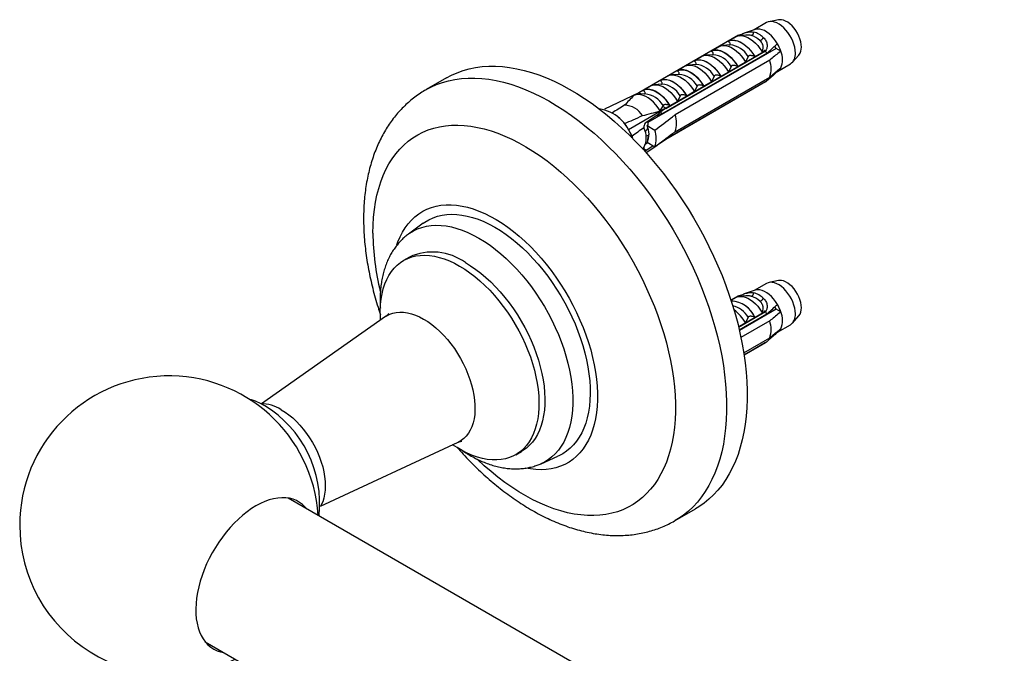
# Model space of a CAD drawing. Units: millimetres. Extents: x 80 to 1634, y 102 to 2296.
# Drawn here: x 915 to 1034, y 981 to 1057 of the extents above; entities that cross this region are included whole.
import ezdxf

# ---------------------------------------------------------------- set-up
doc = ezdxf.new("R2010")
doc.units = ezdxf.units.MM
doc.header["$LTSCALE"] = 8

msp = doc.modelspace()

# ---------------------------------------------------------------- linework, layer by layer
at = {"color": 7, "linetype": 'Continuous', "lineweight": 25}
for p, q in [((1006.379, 1057.231), (1005.241, 1056.999)), ((1003.562, 1056.068), (1002.237, 1055.621)), ((1004.943, 1056.887), (1003.47, 1056.037)), ((1001.567, 1055.385), (989.546, 1048.446)), ((1000.306, 1054.643), (1001.318, 1055.227)), ((1000.329, 1054.63), (1000.306, 1054.643)), ((1001.567, 1055.385), (1001.686, 1055.317)), ((1002.454, 1055.378), (1001.709, 1055.319)), ((1006.108, 1053.778), (990.631, 1044.844)), ((1004.829, 1053.502), (992.808, 1046.562)), ((992.808, 1046.549), (1004.829, 1053.488)), ((998.256, 1053.46), (999.175, 1053.99)), ((998.279, 1053.446), (998.256, 1053.46)), ((1000.546, 1054.205), (999.658, 1054.135)), ((1004.702, 1053.575), (1004.829, 1053.502)), ((1004.829, 1053.502), (1004.829, 1053.488)), ((1006.108, 1053.778), (1005.941, 1054.068)), ((1006.655, 1053.463), (1006.108, 1053.778)), ((992.324, 1045.898), (1004.981, 1053.205)), ((1005.319, 1052.356), (993.935, 1045.784)), ((996.205, 1052.276), (997.124, 1052.806)), ((996.228, 1052.263), (996.205, 1052.276)), ((998.495, 1053.021), (997.607, 1052.951)), ((1002.73, 1052.803), (1002.413, 1052.121)), ((1003.447, 1052.242), (1003.433, 1052.311)), ((1003.544, 1052.774), (1003.521, 1052.787)), ((1004.556, 1053.358), (1003.544, 1052.774)), ((1003.915, 1052.539), (1003.894, 1052.606)), ((1008.064, 1052.11), (1008.834, 1052.979)), ((994.154, 1051.092), (995.074, 1051.623)), ((994.177, 1051.079), (994.154, 1051.092)), ((996.445, 1051.838), (995.557, 1051.767)), ((1000.679, 1051.619), (1000.362, 1050.937)), ((1001.493, 1051.59), (1001.471, 1051.604)), ((1002.413, 1052.121), (1001.493, 1051.59)), ((1002.033, 1051.426), (1002.019, 1051.495)), ((1002.508, 1051.7), (1002.488, 1051.765)), ((1006.25, 1051.002), (1006.191, 1051.036)), ((1006.262, 1051.009), (1007.818, 1051.907)), ((966.403, 1050.24), (963.928, 1048.812)), ((992.104, 1049.908), (993.023, 1050.439)), ((992.127, 1049.895), (992.104, 1049.908)), ((1004.981, 1049.857), (992.463, 1042.63)), ((994.394, 1050.654), (993.506, 1050.583)), ((993.935, 1043.743), (1005.319, 1050.315)), ((998.629, 1050.435), (998.311, 1049.753)), ((999.204, 1049.793), (999.191, 1049.862)), ((999.443, 1050.407), (999.42, 1050.42)), ((1000.362, 1050.937), (999.443, 1050.407)), ((999.68, 1050.067), (999.659, 1050.132)), ((1000.618, 1050.609), (1000.605, 1050.678)), ((1001.094, 1050.884), (1001.074, 1050.949)), ((990.053, 1048.724), (990.972, 1049.255)), ((990.076, 1048.711), (990.053, 1048.724)), ((992.344, 1049.47), (991.456, 1049.4)), ((1004.829, 1049.749), (992.808, 1042.81)), ((1004.829, 1049.735), (992.808, 1042.796)), ((996.578, 1049.252), (996.261, 1048.57)), ((997.392, 1049.223), (997.369, 1049.236)), ((998.311, 1049.753), (997.392, 1049.223)), ((997.79, 1048.976), (997.777, 1049.045)), ((998.266, 1049.251), (998.245, 1049.316)), ((1004.829, 1049.749), (1004.829, 1049.735)), ((989.546, 1048.446), (985.417, 1046.445)), ((990.293, 1048.286), (989.405, 1048.216)), ((989.879, 1048.253), (989.546, 1048.446)), ((994.527, 1048.068), (994.21, 1047.386)), ((995.342, 1048.039), (995.319, 1048.052)), ((996.261, 1048.57), (995.342, 1048.039)), ((995.437, 1047.618), (995.417, 1047.683)), ((996.376, 1048.16), (996.362, 1048.229)), ((996.851, 1048.434), (996.831, 1048.5)), ((992.808, 1046.562), (988.312, 1043.967)), ((992.132, 1046.249), (992.435, 1046.778)), ((992.477, 1046.884), (992.435, 1046.778)), ((992.808, 1046.562), (992.435, 1046.778)), ((992.808, 1046.549), (992.808, 1046.562)), ((993.291, 1046.855), (993.268, 1046.868)), ((994.21, 1047.386), (993.291, 1046.855)), ((993.547, 1046.527), (993.534, 1046.596)), ((994.023, 1046.802), (994.003, 1046.867)), ((994.961, 1047.344), (994.948, 1047.413)), ((987.462, 1045.134), (986.979, 1045.562)), ((991.726, 1045.674), (990.437, 1044.864)), ((991.195, 1045.169), (991.15, 1045.312)), ((992.198, 1046.134), (991.726, 1045.674)), ((992.133, 1045.711), (992.112, 1045.818)), ((992.609, 1045.985), (992.588, 1046.05)), ((990.166, 1044.368), (990.166, 1044.222)), ((990.627, 1044.509), (990.557, 1044.469)), ((990.557, 1044.469), (991.485, 1043.933)), ((990.631, 1044.844), (990.627, 1044.509)), ((990.719, 1044.894), (990.693, 1045.025)), ((988.834, 1042.911), (988.743, 1043.199)), ((990.628, 1042.56), (990.631, 1042.802)), ((990.631, 1042.802), (990.769, 1043.384)), ((992.808, 1042.796), (991.574, 1041.959)), ((992.808, 1042.796), (992.808, 1042.81)), ((990.166, 1041.819), (990.166, 1041.673)), ((990.623, 1042.389), (990.37, 1042.243)), ((990.62, 1042.391), (990.372, 1042.248)), ((990.437, 1041.517), (991.25, 1042.027)), ((991.48, 1041.894), (990.447, 1041.194)), ((991.485, 1041.891), (990.557, 1042.427)), ((963.593, 1032.705), (961.797, 1031.392)), ((961.914, 1028.62), (961.207, 1028.212)), ((1004.943, 1025.45), (1003.47, 1024.6)), ((1006.379, 1025.794), (1005.241, 1025.562)), ((1001.567, 1023.948), (1000.656, 1023.423)), ((1000.66, 1023.411), (1001.318, 1023.791)), ((1001.567, 1023.948), (1001.686, 1023.88)), ((1002.454, 1023.941), (1001.709, 1023.882)), ((1003.562, 1024.631), (1002.237, 1024.184)), ((1006.108, 1022.342), (1005.941, 1022.632)), ((959.033, 1021.442), (944.084, 1010.947)), ((1004.829, 1022.065), (1001.575, 1020.187)), ((1001.578, 1020.175), (1004.829, 1022.051)), ((1001.656, 1019.848), (1004.981, 1021.768)), ((1006.108, 1022.342), (1001.671, 1019.78)), ((1002.73, 1021.366), (1002.413, 1020.684)), ((1003.544, 1021.337), (1003.521, 1021.351)), ((1004.556, 1021.921), (1003.544, 1021.337)), ((1004.702, 1022.139), (1004.829, 1022.065)), ((1004.829, 1022.065), (1004.829, 1022.051)), ((1006.655, 1022.026), (1006.108, 1022.342)), ((1008.064, 1020.673), (1008.834, 1021.543)), ((1002.413, 1020.684), (1001.572, 1020.199)), ((1005.319, 1020.919), (1001.86, 1018.922)), ((1002.508, 1020.263), (1002.488, 1020.328)), ((1003.447, 1020.805), (1003.433, 1020.874)), ((1003.915, 1021.102), (1003.894, 1021.169)), ((1006.262, 1019.572), (1007.818, 1020.47)), ((1002.033, 1019.989), (1002.019, 1020.058)), ((1006.25, 1019.565), (1006.191, 1019.599)), ((1002.199, 1017.077), (1005.319, 1018.878)), ((1004.981, 1018.42), (1002.236, 1016.835)), ((1004.829, 1018.312), (1002.239, 1016.817)), ((1004.829, 1018.298), (1002.241, 1016.804)), ((1004.829, 1018.312), (1004.829, 1018.298)), ((951.212, 998.6), (967.776, 1006.297)), ((974.726, 1004.794), (975.433, 1005.202)), ((977.775, 1003.715), (979.81, 1004.614)), ((1490.683, 685.88), (947.302, 999.567)), ((993.925, 996.849), (996.4, 998.277)), ((937.303, 982.246), (1480.684, 668.559))]:
    msp.add_line(p, q, dxfattribs=at)
at = {"color": 8, "linetype": 'Continuous', "lineweight": 25}
msp.add_line((990.437, 1041.517), (990.166, 1041.673), dxfattribs=at)
at = {"color": 7, "linetype": 'Continuous', "lineweight": 25, "flags": 128}
for points in [[(1008.413, 1053.224), (1008.393, 1053.562), (1008.334, 1053.916), (1008.237, 1054.28), (1008.104, 1054.646), (1007.938, 1055.007), (1007.741, 1055.356), (1007.517, 1055.687), (1007.271, 1055.993), (1007.008, 1056.267), (1006.733, 1056.505), (1006.451, 1056.702), (1006.168, 1056.855), (1005.888, 1056.959), (1005.619, 1057.013), (1005.364, 1057.017), (1005.129, 1056.97), (1004.943, 1056.887)], [(1009.138, 1053.948), (1009.118, 1054.264), (1009.059, 1054.595), (1008.963, 1054.935), (1008.83, 1055.275), (1008.666, 1055.609), (1008.472, 1055.928), (1008.254, 1056.226), (1008.016, 1056.496), (1007.763, 1056.732), (1007.502, 1056.928), (1007.238, 1057.08), (1006.976, 1057.186), (1006.724, 1057.242), (1006.486, 1057.247), (1006.379, 1057.231)], [(1006.25, 1054.35), (1006.031, 1054.691), (1005.789, 1055.008), (1005.527, 1055.296), (1005.252, 1055.547), (1004.968, 1055.758), (1004.681, 1055.923), (1004.397, 1056.041), (1004.121, 1056.108), (1003.86, 1056.122), (1003.617, 1056.085), (1003.562, 1056.068)], [(1000.306, 1054.643), (1000.554, 1054.746), (1000.829, 1054.791), (1001.126, 1054.775), (1001.439, 1054.7), (1001.762, 1054.567), (1002.088, 1054.378), (1002.411, 1054.138), (1002.725, 1053.852), (1003.022, 1053.524), (1003.297, 1053.163), (1003.544, 1052.774)], [(1000.329, 1054.63), (1000.574, 1054.729), (1000.845, 1054.77), (1001.138, 1054.753), (1001.447, 1054.678), (1001.765, 1054.547), (1002.086, 1054.361), (1002.404, 1054.126), (1002.712, 1053.845), (1003.005, 1053.523), (1003.276, 1053.169), (1003.521, 1052.787)], [(1001.301, 1055.213), (1001.542, 1055.294), (1001.806, 1055.323), (1002.089, 1055.298), (1002.386, 1055.221), (1002.691, 1055.093), (1002.998, 1054.915), (1003.303, 1054.692), (1003.599, 1054.427), (1003.882, 1054.125), (1004.147, 1053.791), (1004.388, 1053.431)], [(998.256, 1053.46), (998.503, 1053.563), (998.778, 1053.607), (999.075, 1053.591), (999.388, 1053.516), (999.711, 1053.383), (1000.038, 1053.194), (1000.361, 1052.955), (1000.674, 1052.668), (1000.971, 1052.341), (1001.246, 1051.979), (1001.493, 1051.59)], [(998.279, 1053.446), (998.523, 1053.545), (998.795, 1053.586), (999.088, 1053.569), (999.396, 1053.494), (999.714, 1053.363), (1000.035, 1053.177), (1000.353, 1052.942), (1000.661, 1052.661), (1000.954, 1052.34), (1001.226, 1051.985), (1001.471, 1051.604)], [(999.175, 1053.99), (999.422, 1054.093), (999.697, 1054.137), (999.994, 1054.122), (1000.308, 1054.047), (1000.631, 1053.913), (1000.957, 1053.725), (1001.28, 1053.485), (1001.593, 1053.199), (1001.89, 1052.871), (1002.165, 1052.51), (1002.413, 1052.121)], [(996.205, 1052.276), (996.452, 1052.379), (996.727, 1052.423), (997.024, 1052.407), (997.338, 1052.332), (997.661, 1052.199), (997.987, 1052.011), (998.31, 1051.771), (998.623, 1051.484), (998.921, 1051.157), (999.196, 1050.795), (999.443, 1050.407)], [(996.228, 1052.263), (996.473, 1052.361), (996.744, 1052.403), (997.037, 1052.386), (997.345, 1052.311), (997.663, 1052.179), (997.984, 1051.994), (998.302, 1051.758), (998.611, 1051.477), (998.904, 1051.156), (999.175, 1050.801), (999.42, 1050.42)], [(997.124, 1052.806), (997.372, 1052.909), (997.647, 1052.954), (997.944, 1052.938), (998.257, 1052.863), (998.58, 1052.73), (998.906, 1052.541), (999.229, 1052.301), (999.543, 1052.015), (999.84, 1051.687), (1000.115, 1051.326), (1000.362, 1050.937)], [(1004.998, 1053.137), (1004.991, 1053.157), (1004.976, 1053.201)], [(966.403, 1050.24), (966.981, 1050.549), (967.668, 1050.857), (968.381, 1051.115), (969.119, 1051.322), (969.88, 1051.478), (970.662, 1051.584), (971.465, 1051.638), (972.286, 1051.64), (973.124, 1051.592), (973.978, 1051.492), (974.846, 1051.34), (975.726, 1051.138), (976.617, 1050.886), (977.517, 1050.583), (978.424, 1050.231), (979.336, 1049.831), (980.253, 1049.382), (981.172, 1048.886), (982.091, 1048.344), (983.008, 1047.757), (983.923, 1047.125), (984.833, 1046.451), (985.737, 1045.735), (986.632, 1044.979), (987.518, 1044.184), (988.392, 1043.351), (989.253, 1042.482), (990.099, 1041.58), (990.929, 1040.645), (991.742, 1039.679), (992.534, 1038.684), (993.306, 1037.662), (994.055, 1036.615), (994.781, 1035.544), (995.482, 1034.453), (996.156, 1033.342), (996.802, 1032.214), (997.42, 1031.072), (998.007, 1029.916), (998.563, 1028.75), (999.087, 1027.575), (999.578, 1026.395), (1000.035, 1025.21), (1000.456, 1024.023), (1000.842, 1022.837), (1001.192, 1021.654), (1001.504, 1020.475), (1001.779, 1019.304), (1002.015, 1018.142), (1002.213, 1016.991), (1002.371, 1015.854), (1002.49, 1014.733), (1002.57, 1013.63), (1002.61, 1012.546), (1002.61, 1011.485), (1002.57, 1010.447), (1002.49, 1009.436), (1002.371, 1008.452), (1002.213, 1007.498), (1002.015, 1006.576), (1001.779, 1005.686), (1001.504, 1004.832), (1001.192, 1004.014), (1000.842, 1003.234), (1000.456, 1002.494), (1000.035, 1001.794), (999.578, 1001.136), (999.087, 1000.522), (998.563, 999.953), (998.007, 999.429), (997.42, 998.952), (996.802, 998.522), (996.4, 998.277)], [(994.154, 1051.092), (994.402, 1051.195), (994.677, 1051.239), (994.974, 1051.223), (995.287, 1051.148), (995.61, 1051.015), (995.936, 1050.827), (996.26, 1050.587), (996.573, 1050.3), (996.87, 1049.973), (997.145, 1049.611), (997.392, 1049.223)], [(994.177, 1051.079), (994.422, 1051.177), (994.694, 1051.219), (994.986, 1051.202), (995.295, 1051.127), (995.613, 1050.995), (995.934, 1050.81), (996.252, 1050.574), (996.56, 1050.293), (996.853, 1049.972), (997.125, 1049.617), (997.369, 1049.236)], [(995.074, 1051.623), (995.321, 1051.726), (995.596, 1051.77), (995.893, 1051.754), (996.206, 1051.679), (996.529, 1051.546), (996.856, 1051.357), (997.179, 1051.118), (997.492, 1050.831), (997.789, 1050.504), (998.064, 1050.142), (998.311, 1049.753)], [(992.104, 1049.908), (992.351, 1050.011), (992.626, 1050.055), (992.923, 1050.04), (993.236, 1049.965), (993.56, 1049.831), (993.886, 1049.643), (994.209, 1049.403), (994.522, 1049.117), (994.819, 1048.789), (995.094, 1048.428), (995.342, 1048.039)], [(992.127, 1049.895), (992.371, 1049.994), (992.643, 1050.035), (992.936, 1050.018), (993.244, 1049.943), (993.562, 1049.811), (993.883, 1049.626), (994.201, 1049.39), (994.51, 1049.109), (994.802, 1048.788), (995.074, 1048.434), (995.319, 1048.052)], [(993.023, 1050.439), (993.27, 1050.542), (993.545, 1050.586), (993.842, 1050.57), (994.156, 1050.495), (994.479, 1050.362), (994.805, 1050.174), (995.128, 1049.934), (995.441, 1049.647), (995.739, 1049.32), (996.014, 1048.958), (996.261, 1048.57)], [(990.053, 1048.724), (990.3, 1048.827), (990.575, 1048.872), (990.873, 1048.856), (991.186, 1048.781), (991.509, 1048.648), (991.835, 1048.459), (992.158, 1048.219), (992.472, 1047.933), (992.769, 1047.605), (993.044, 1047.244), (993.291, 1046.855)], [(990.076, 1048.711), (990.321, 1048.81), (990.592, 1048.851), (990.885, 1048.834), (991.194, 1048.759), (991.512, 1048.628), (991.833, 1048.442), (992.151, 1048.207), (992.459, 1047.926), (992.752, 1047.604), (993.023, 1047.25), (993.268, 1046.868)], [(990.972, 1049.255), (991.22, 1049.358), (991.495, 1049.402), (991.792, 1049.387), (992.105, 1049.311), (992.428, 1049.178), (992.754, 1048.99), (993.078, 1048.75), (993.391, 1048.463), (993.688, 1048.136), (993.963, 1047.774), (994.21, 1047.386)], [(992.132, 1046.249), (991.887, 1046.627), (991.616, 1046.978), (991.324, 1047.296), (991.017, 1047.575), (990.7, 1047.808), (990.381, 1047.993), (990.065, 1048.124), (989.758, 1048.2), (989.466, 1048.219), (989.194, 1048.181), (988.949, 1048.086)], [(987.862, 1044.725), (987.642, 1044.964), (987.462, 1045.134)], [(960.418, 1030.094), (960.541, 1030.448), (960.793, 1031.057), (961.082, 1031.628), (961.406, 1032.157), (961.765, 1032.645), (962.157, 1033.089), (962.581, 1033.487), (963.036, 1033.839), (963.521, 1034.143), (964.034, 1034.398), (964.572, 1034.604), (965.135, 1034.76), (965.721, 1034.865), (966.328, 1034.92), (966.953, 1034.923), (967.595, 1034.875), (968.252, 1034.776), (968.922, 1034.626), (969.602, 1034.426), (970.29, 1034.176), (970.985, 1033.878), (971.684, 1033.532), (972.384, 1033.139), (973.084, 1032.701), (973.781, 1032.218), (974.473, 1031.694), (975.157, 1031.128), (975.832, 1030.523), (976.496, 1029.882), (977.146, 1029.205), (977.78, 1028.495), (978.396, 1027.755), (978.993, 1026.987), (979.567, 1026.193), (980.118, 1025.376), (980.644, 1024.538), (981.143, 1023.682), (981.613, 1022.811), (982.053, 1021.928), (982.461, 1021.035), (982.837, 1020.136), (983.178, 1019.233), (983.485, 1018.329), (983.755, 1017.426), (983.988, 1016.529), (984.184, 1015.64), (984.341, 1014.761), (984.46, 1013.895), (984.539, 1013.046), (984.578, 1012.216), (984.578, 1011.407), (984.539, 1010.622), (984.46, 1009.865), (984.341, 1009.136), (984.184, 1008.438), (983.988, 1007.775), (983.755, 1007.147), (983.485, 1006.557), (983.178, 1006.007), (982.837, 1005.498), (982.461, 1005.032), (982.053, 1004.611), (981.613, 1004.235), (981.143, 1003.907), (980.644, 1003.627), (980.118, 1003.397), (979.567, 1003.216), (978.993, 1003.085), (978.396, 1003.005), (977.78, 1002.977), (977.146, 1002.999), (976.496, 1003.073), (975.912, 1003.18)], [(963.593, 1032.705), (963.791, 1032.843), (964.265, 1033.125), (964.766, 1033.358), (965.292, 1033.541), (965.843, 1033.673), (966.415, 1033.755), (967.007, 1033.786), (967.618, 1033.766), (968.244, 1033.695), (968.884, 1033.573), (969.535, 1033.4), (970.195, 1033.178), (970.863, 1032.907), (971.535, 1032.587), (972.209, 1032.221)], [(972.209, 1032.221), (972.883, 1031.809), (973.555, 1031.352), (974.223, 1030.853), (974.883, 1030.313), (975.534, 1029.733), (976.174, 1029.117), (976.8, 1028.465), (977.411, 1027.781), (978.003, 1027.066), (978.575, 1026.323), (979.126, 1025.555), (979.652, 1024.764), (980.153, 1023.953), (980.627, 1023.125), (981.071, 1022.282), (981.485, 1021.428), (981.867, 1020.565), (982.216, 1019.697), (982.53, 1018.826), (982.809, 1017.956), (983.051, 1017.089), (983.255, 1016.228), (983.422, 1015.377), (983.55, 1014.538), (983.639, 1013.715), (983.688, 1012.909), (983.698, 1012.125), (983.669, 1011.364), (983.599, 1010.629), (983.491, 1009.922), (983.343, 1009.247), (983.158, 1008.605), (982.934, 1007.999), (982.674, 1007.431), (982.377, 1006.903), (982.046, 1006.415), (981.68, 1005.972), (981.282, 1005.573), (980.853, 1005.22), (980.393, 1004.914), (979.906, 1004.657), (979.81, 1004.614)], [(958.443, 1021.028), (958.418, 1021.479), (958.408, 1022.2), (958.438, 1022.897), (958.508, 1023.567), (958.617, 1024.207), (958.766, 1024.815), (958.954, 1025.388), (959.179, 1025.924), (959.441, 1026.42), (959.739, 1026.875), (960.072, 1027.286), (960.437, 1027.652), (960.834, 1027.972), (961.261, 1028.243), (961.716, 1028.465), (962.198, 1028.636), (962.703, 1028.757), (963.231, 1028.827), (963.779, 1028.845), (964.344, 1028.811), (964.924, 1028.725), (965.517, 1028.588), (966.12, 1028.4), (966.731, 1028.163), (967.348, 1027.877), (967.966, 1027.543)], [(967.966, 1027.543), (968.585, 1027.162), (969.201, 1026.737), (969.812, 1026.269), (970.416, 1025.76), (971.009, 1025.212), (971.589, 1024.628), (972.154, 1024.009), (972.702, 1023.36), (973.229, 1022.681), (973.735, 1021.976), (974.216, 1021.249), (974.671, 1020.501), (975.098, 1019.737), (975.496, 1018.959), (975.861, 1018.171), (976.194, 1017.376), (976.491, 1016.577), (976.754, 1015.778), (976.979, 1014.982), (977.166, 1014.193), (977.315, 1013.413), (977.425, 1012.646), (977.495, 1011.895), (977.525, 1011.163), (977.515, 1010.454), (977.465, 1009.771), (977.375, 1009.115), (977.246, 1008.491), (977.077, 1007.9), (976.871, 1007.345), (976.627, 1006.829), (976.347, 1006.353), (976.032, 1005.92), (975.682, 1005.531), (975.301, 1005.188), (974.889, 1004.893), (974.447, 1004.646), (973.979, 1004.449), (973.485, 1004.303), (972.968, 1004.207), (972.43, 1004.164), (971.874, 1004.172), (971.301, 1004.232), (970.714, 1004.343), (970.115, 1004.505), (969.508, 1004.718), (968.894, 1004.98), (968.276, 1005.29), (967.657, 1005.648), (967.123, 1005.993)], [(968.673, 1027.951), (969.292, 1027.57), (969.908, 1027.145), (970.52, 1026.677), (971.123, 1026.168), (971.716, 1025.62), (972.296, 1025.036), (972.861, 1024.418), (973.409, 1023.768), (973.936, 1023.089), (974.442, 1022.384), (974.923, 1021.657), (975.378, 1020.91), (975.806, 1020.145), (976.203, 1019.368), (976.568, 1018.579), (976.901, 1017.784), (977.199, 1016.986), (977.461, 1016.187), (977.686, 1015.391), (977.874, 1014.601), (978.022, 1013.821), (978.132, 1013.054), (978.202, 1012.303), (978.232, 1011.572), (978.222, 1010.863), (978.172, 1010.179), (978.082, 1009.523), (977.953, 1008.899), (977.785, 1008.308), (977.578, 1007.753), (977.334, 1007.237), (977.054, 1006.761), (976.739, 1006.328), (976.389, 1005.939), (976.008, 1005.596), (975.596, 1005.301), (975.433, 1005.202)], [(1008.413, 1021.787), (1008.393, 1022.125), (1008.334, 1022.479), (1008.237, 1022.843), (1008.104, 1023.209), (1007.938, 1023.57), (1007.741, 1023.92), (1007.517, 1024.25), (1007.271, 1024.556), (1007.008, 1024.83), (1006.733, 1025.068), (1006.451, 1025.266), (1006.168, 1025.418), (1005.888, 1025.522), (1005.619, 1025.577), (1005.364, 1025.58), (1005.129, 1025.533), (1004.943, 1025.45)], [(1009.138, 1022.511), (1009.118, 1022.827), (1009.059, 1023.158), (1008.963, 1023.498), (1008.83, 1023.838), (1008.666, 1024.172), (1008.472, 1024.491), (1008.254, 1024.789), (1008.016, 1025.059), (1007.763, 1025.295), (1007.502, 1025.491), (1007.238, 1025.644), (1006.976, 1025.749), (1006.724, 1025.805), (1006.486, 1025.81), (1006.379, 1025.794)], [(1001.301, 1023.776), (1001.542, 1023.857), (1001.806, 1023.886), (1002.089, 1023.861), (1002.386, 1023.784), (1002.691, 1023.656), (1002.998, 1023.478), (1003.303, 1023.255), (1003.599, 1022.99), (1003.882, 1022.688), (1004.147, 1022.354), (1004.388, 1021.994)], [(1006.25, 1022.913), (1006.031, 1023.254), (1005.789, 1023.572), (1005.527, 1023.859), (1005.252, 1024.11), (1004.968, 1024.321), (1004.681, 1024.487), (1004.397, 1024.604), (1004.121, 1024.671), (1003.86, 1024.685), (1003.617, 1024.648), (1003.562, 1024.631)], [(1004.998, 1021.701), (1004.991, 1021.72), (1004.976, 1021.765)], [(946.483, 1010.225), (946.945, 1009.934), (947.403, 1009.6), (947.855, 1009.224), (948.296, 1008.808), (948.724, 1008.357), (949.134, 1007.873), (949.524, 1007.361), (949.891, 1006.824), (950.233, 1006.266), (950.545, 1005.692), (950.827, 1005.105), (951.075, 1004.511), (951.289, 1003.914), (951.466, 1003.318), (951.605, 1002.728), (951.705, 1002.149), (951.766, 1001.584), (951.786, 1001.039), (951.766, 1000.517), (951.705, 1000.022), (951.605, 999.558), (951.466, 999.129), (951.289, 998.738), (951.185, 998.554)], [(949.552, 998.268), (949.369, 998.48), (949.046, 998.787), (948.692, 999.048), (948.31, 999.261), (947.901, 999.424), (947.468, 999.538), (947.012, 999.6), (946.537, 999.612), (946.046, 999.573), (945.539, 999.482), (945.021, 999.342), (944.495, 999.151), (943.963, 998.912), (943.427, 998.626)], [(943.427, 998.626), (942.892, 998.294), (942.36, 997.919), (941.833, 997.501), (941.315, 997.044), (940.809, 996.55), (940.317, 996.021), (939.842, 995.461), (939.387, 994.872), (938.953, 994.259), (938.544, 993.623), (938.162, 992.969), (937.809, 992.3), (937.486, 991.62), (937.196, 990.933), (936.939, 990.242), (936.718, 989.551), (936.534, 988.864), (936.388, 988.184), (936.279, 987.516), (936.21, 986.863), (936.181, 986.228), (936.191, 985.615), (936.24, 985.028), (936.329, 984.469), (936.456, 983.942), (936.622, 983.449), (936.824, 982.994), (937.063, 982.578), (937.337, 982.204), (937.643, 981.874), (937.982, 981.59), (938.35, 981.353), (938.746, 981.165), (939.167, 981.026), (939.553, 980.947)]]:
    msp.add_lwpolyline(points, dxfattribs=at)
at = {"color": 8, "linetype": 'Continuous', "lineweight": 25, "flags": 128}
for points in [[(963.926, 1048.811), (964.506, 1049.121), (965.193, 1049.428), (965.907, 1049.686), (966.644, 1049.893), (967.405, 1050.05), (968.187, 1050.155), (968.99, 1050.209), (969.811, 1050.212), (970.65, 1050.163), (971.503, 1050.063), (972.371, 1049.912), (973.251, 1049.71), (974.142, 1049.457), (975.042, 1049.155), (975.949, 1048.803), (976.862, 1048.402), (977.778, 1047.953), (978.697, 1047.458), (979.616, 1046.915), (980.534, 1046.328), (981.448, 1045.697), (982.358, 1045.022), (983.262, 1044.306), (984.157, 1043.55), (985.043, 1042.755), (985.917, 1041.922), (986.778, 1041.054), (987.625, 1040.151), (988.455, 1039.216), (989.267, 1038.25), (990.059, 1037.255), (990.831, 1036.233), (991.58, 1035.186), (992.306, 1034.115), (993.007, 1033.024), (993.681, 1031.913), (994.327, 1030.785), (994.945, 1029.643), (995.532, 1028.487), (996.088, 1027.321), (996.612, 1026.147), (997.103, 1024.966), (997.56, 1023.781), (997.982, 1022.595), (998.368, 1021.409), (998.717, 1020.225), (999.029, 1019.047), (999.304, 1017.875), (999.54, 1016.713), (999.738, 1015.562), (999.896, 1014.425), (1000.015, 1013.304), (1000.095, 1012.201), (1000.135, 1011.118), (1000.135, 1010.056), (1000.095, 1009.019), (1000.015, 1008.007), (999.896, 1007.024), (999.738, 1006.07), (999.54, 1005.147), (999.304, 1004.258), (999.029, 1003.403), (998.717, 1002.585), (998.368, 1001.805), (997.982, 1001.065), (997.56, 1000.365), (997.103, 999.708), (996.612, 999.094), (996.088, 998.524), (995.532, 998), (994.945, 997.523), (994.327, 997.093), (993.93, 996.851)], [(957.514, 1031.517), (957.534, 1032.485), (957.593, 1033.428), (957.692, 1034.344), (957.829, 1035.232), (958.006, 1036.088), (958.221, 1036.912), (958.473, 1037.701), (958.764, 1038.454), (959.091, 1039.17), (959.454, 1039.846), (959.852, 1040.481), (960.285, 1041.074), (960.751, 1041.623), (961.249, 1042.128), (961.779, 1042.587), (962.34, 1042.999), (962.929, 1043.363), (963.546, 1043.679), (964.19, 1043.946), (964.858, 1044.163), (965.55, 1044.33), (966.265, 1044.447), (966.999, 1044.513), (967.753, 1044.527), (968.524, 1044.491), (969.311, 1044.404), (970.111, 1044.266), (970.924, 1044.078), (971.747, 1043.84), (972.579, 1043.552), (973.418, 1043.216), (974.261, 1042.831), (975.108, 1042.399), (975.957, 1041.921), (976.804, 1041.397), (977.65, 1040.829), (978.492, 1040.218), (979.327, 1039.566), (980.155, 1038.873), (980.973, 1038.142), (981.78, 1037.373), (982.574, 1036.569), (983.353, 1035.732), (984.115, 1034.862), (984.86, 1033.962), (985.584, 1033.034), (986.288, 1032.081), (986.968, 1031.103), (987.624, 1030.103), (988.255, 1029.083), (988.858, 1028.046), (989.433, 1026.994), (989.978, 1025.929), (990.493, 1024.853), (990.975, 1023.768), (991.425, 1022.678), (991.841, 1021.584), (992.221, 1020.489), (992.566, 1019.395), (992.875, 1018.304), (993.147, 1017.219), (993.381, 1016.142), (993.576, 1015.076), (993.733, 1014.023), (993.851, 1012.984), (993.93, 1011.963), (993.97, 1010.962), (993.97, 1009.982), (993.93, 1009.026), (993.851, 1008.096), (993.733, 1007.194), (993.576, 1006.322), (993.381, 1005.482), (993.147, 1004.675), (992.875, 1003.904), (992.566, 1003.169), (992.221, 1002.474), (991.841, 1001.818), (991.425, 1001.204), (990.975, 1000.633), (990.493, 1000.105), (989.978, 999.623), (989.433, 999.188), (988.858, 998.799), (988.255, 998.459), (987.624, 998.167), (986.968, 997.925), (986.288, 997.733), (985.584, 997.591), (984.86, 997.5), (984.115, 997.46), (983.353, 997.471), (982.574, 997.532), (981.78, 997.645), (980.973, 997.808), (980.155, 998.021), (979.327, 998.284), (978.492, 998.596), (977.65, 998.957), (976.804, 999.365), (975.957, 999.821), (975.108, 1000.322), (974.261, 1000.868), (973.418, 1001.457), (972.579, 1002.089), (971.747, 1002.762), (970.924, 1003.474), (970.111, 1004.224), (970.087, 1004.248)], [(961.795, 1031.39), (961.933, 1031.488), (962.4, 1031.774), (962.895, 1032.011), (963.416, 1032.199), (963.961, 1032.336), (964.529, 1032.422), (965.116, 1032.456), (965.722, 1032.44), (966.344, 1032.372), (966.98, 1032.253), (967.627, 1032.084), (968.283, 1031.865), (968.947, 1031.596), (969.615, 1031.279), (970.286, 1030.915)], [(970.286, 1030.915), (970.956, 1030.505), (971.625, 1030.05), (972.288, 1029.553), (972.945, 1029.014), (973.592, 1028.436), (974.228, 1027.821), (974.849, 1027.171), (975.455, 1026.488), (976.043, 1025.775), (976.61, 1025.034), (977.155, 1024.267), (977.676, 1023.478), (978.171, 1022.67), (978.639, 1021.844), (979.077, 1021.004), (979.484, 1020.153), (979.859, 1019.294), (980.2, 1018.43), (980.506, 1017.564), (980.777, 1016.699), (981.01, 1015.838), (981.206, 1014.984), (981.364, 1014.139), (981.483, 1013.308), (981.562, 1012.493), (981.602, 1011.697), (981.602, 1010.922), (981.562, 1010.172), (981.483, 1009.448), (981.364, 1008.754), (981.206, 1008.092), (981.01, 1007.464), (980.777, 1006.873), (980.506, 1006.32), (980.2, 1005.807), (979.859, 1005.337), (979.484, 1004.911), (979.077, 1004.53), (978.639, 1004.196), (978.171, 1003.91), (977.764, 1003.71)], [(959.033, 1021.442), (959.18, 1021.539), (959.539, 1021.727), (959.925, 1021.865), (960.334, 1021.953), (960.764, 1021.99), (961.213, 1021.975), (961.677, 1021.91), (962.154, 1021.793), (962.64, 1021.626), (963.133, 1021.411), (963.629, 1021.148), (964.124, 1020.838), (964.617, 1020.485), (965.103, 1020.091), (965.58, 1019.657), (966.044, 1019.186), (966.493, 1018.683), (966.923, 1018.149), (967.332, 1017.589), (967.718, 1017.005), (968.077, 1016.403), (968.407, 1015.785), (968.707, 1015.155), (968.974, 1014.518), (969.207, 1013.878), (969.404, 1013.238), (969.564, 1012.603), (969.686, 1011.978), (969.769, 1011.365), (969.812, 1010.769), (969.816, 1010.194), (969.78, 1009.643), (969.704, 1009.121), (969.59, 1008.629), (969.437, 1008.172), (969.247, 1007.753), (969.021, 1007.374), (968.76, 1007.037), (968.466, 1006.745), (968.141, 1006.499), (967.787, 1006.302), (967.776, 1006.297)]]:
    msp.add_lwpolyline(points, dxfattribs=at)
at = {"color": 7, "linetype": 'Continuous', "lineweight": 25}
for centre, radius, start, end in [((1002.973, 1055.759), 0.429, 284.68693, 359.89945), ((1002.58, 1053.009), 2.869, 46.64399, 73.36139), ((1002.321, 1052.8), 2.656, 46.64399, 73.36139), ((1003.86, 1055.455), 0.778, 291.44715, 332.48636), ((999.964, 1050.693), 5.61, 26.59289, 29.87951), ((1002.09, 1051.913), 4.82, 18.74869, 30.36343), ((1004.214, 1052.442), 2.646, 337.31043, 22.68957), ((1007.693, 1053.869), 1.447, 322.05477, 3.13628), ((1002.49, 1051.335), 3.007, 340.15942, 19.84058), ((1006.982, 1053.078), 1.438, 305.50484, 5.80734), ((1005.727, 1051.913), 1.05, 299.84118, 332.07676), ((1004.275, 1050.693), 1.094, 300.39453, 310.17121), ((984.069, 1041.714), 4.836, 15.67834, 81.65491), ((987.764, 1044.315), 2.614, 31.67064, 88.33474), ((987.311, 1043.388), 5.606, 26.59208, 29.32946), ((991.106, 1044.763), 3.007, 340.15942, 19.84058), ((987.837, 1043.02), 2.621, 332.71653, 27.28347), ((988.461, 1043.448), 2.331, 334.03286, 25.96714), ((988.151, 1042.912), 3.486, 342.97707, 17.02293), ((964.718, 1022.468), 6.761, 54.19011, 114.49944), ((1002.973, 1024.323), 0.429, 284.68693, 359.89945), ((1002.321, 1021.363), 2.656, 46.64399, 73.36139), ((1002.58, 1021.573), 2.869, 46.64399, 73.36139), ((1000.522, 1020.062), 3.28, 22.87849, 87.16998), ((1003.86, 1024.018), 0.778, 291.44715, 332.48636), ((1002.09, 1020.477), 4.82, 18.74869, 30.36343), ((998.15, 1018.284), 4.892, 29.38266, 54.04931), ((999.964, 1019.256), 5.61, 26.59289, 29.87951), ((1004.214, 1021.005), 2.646, 337.31043, 22.68957), ((1006.982, 1021.641), 1.438, 305.50484, 5.80734), ((1007.693, 1022.432), 1.447, 322.05477, 3.13628), ((1002.49, 1019.899), 3.007, 340.15942, 19.84058), ((1005.727, 1020.476), 1.05, 299.84118, 332.07676), ((1004.275, 1019.256), 1.094, 300.39453, 310.17121), ((932.965, 996.297), 18, 3.75168, 180), ((940.856, 1004.581), 7.115, 59.35598, 75.35018), ((943.973, 1006.226), 4.721, 57.89424, 89.30119), ((937.259, 998.891), 13.846, 353.88875, 58.5542), ((932.965, 996.297), 18, 180, 296.2537)]:
    msp.add_arc(centre, radius, start, end, dxfattribs=at)
at = {"color": 8, "linetype": 'Continuous', "lineweight": 25}
for centre, radius, start, end in [((1000.343, 1051.487), 2.726, 28.86598, 85.72468), ((998.292, 1050.303), 2.726, 28.86598, 85.72468), ((996.242, 1049.12), 2.726, 28.86598, 85.72468), ((994.191, 1047.936), 2.726, 28.86598, 85.72468), ((992.14, 1046.752), 2.726, 28.86598, 85.72468), ((990.09, 1045.568), 2.726, 28.86598, 85.72468), ((987.336, 1031.74), 29.823, 180.42809, 194.08525), ((1000.535, 1020.074), 3.248, 23.15547, 87.25962), ((1000.161, 1019.86), 2.978, 30.38284, 76.25618)]:
    msp.add_arc(centre, radius, start, end, dxfattribs=at)
at = {"color": 7, "linetype": 'Continuous', "lineweight": 25}
for centre, major_axis, ratio, start_param, end_param in [((1030.092, 1068.086), (48.538, 25.62), 0.0362098, 2.6075701, 2.6728088), ((1030.092, 1068.086), (52.519, 33.032), 0.0362162, 2.337133, 2.3537482), ((1030.092, 1068.086), (48.538, 25.62), 0.0362098, 3.6383264, 3.7211702), ((1030.092, 1068.086), (46.459, 29.22), 0.0362162, 2.5816389, 2.6448623), ((990.437, 1044.538), (0.188, 0.353), 0.552716, 0.7660563, 2.3368527), ((1030.092, 1068.086), (52.519, 33.032), 0.0362162, 3.888161, 3.9005041), ((1030.092, 1068.086), (46.459, 29.22), 0.0362162, 3.6479163, 3.6559982), ((990.437, 1041.843), (0.188, 0.353), 0.552716, 2.3368527, 3.907649)]:
    msp.add_ellipse(centre, major_axis=major_axis, ratio=ratio, start_param=start_param, end_param=end_param, dxfattribs=at)
for points, knots in [([(1001.573, 1055.375), (1001.655, 1055.406), (1001.822, 1055.47), (1002.081, 1055.568), (1002.342, 1055.658), (1002.596, 1055.731), (1002.841, 1055.78), (1003.12, 1055.808), (1003.294, 1055.777), (1003.402, 1055.759)], [0, 0, 0, 0, 0.1296921, 0.2631405, 0.3928387, 0.5263676, 0.6547934, 0.7869133, 1, 1, 1, 1]), ([(1000.45, 1054.198), (1000.469, 1054.205), (1000.509, 1054.222), (1000.55, 1054.268), (1000.571, 1054.336), (1000.543, 1054.441), (1000.458, 1054.546), (1000.365, 1054.607), (1000.329, 1054.63)], [0, 0, 0, 0, 0.0805471, 0.1738947, 0.3033311, 0.5037977, 0.8105241, 1, 1, 1, 1]), ([(1001.301, 1055.213), (1001.294, 1055.21), (1001.281, 1055.204), (1001.277, 1055.203), (1001.288, 1055.21), (1001.307, 1055.221), (1001.318, 1055.227)], [0, 0, 0, 0, 0.2016931, 0.4035474, 0.6742761, 1, 1, 1, 1]), ([(1004.388, 1053.431), (1004.423, 1053.493), (1004.511, 1053.649), (1004.561, 1053.967), (1004.479, 1054.297), (1004.324, 1054.553), (1004.207, 1054.669), (1004.145, 1054.731)], [0, 0, 0, 0, 0.1818902, 0.4574033, 0.719644, 0.8498011, 1, 1, 1, 1]), ([(1004.55, 1055.096), (1004.612, 1055.035), (1004.737, 1054.912), (1004.876, 1054.694), (1004.973, 1054.457), (1005.017, 1054.217), (1005.012, 1053.984), (1004.961, 1053.733), (1004.874, 1053.585), (1004.823, 1053.498)], [0, 0, 0, 0, 0.1355169, 0.274735, 0.4103537, 0.5503695, 0.6788815, 0.8111048, 1, 1, 1, 1]), ([(998.4, 1053.014), (998.418, 1053.022), (998.458, 1053.039), (998.499, 1053.084), (998.521, 1053.153), (998.493, 1053.257), (998.408, 1053.362), (998.314, 1053.423), (998.279, 1053.446)], [0, 0, 0, 0, 0.0805471, 0.1738947, 0.3033311, 0.5037977, 0.8105241, 1, 1, 1, 1]), ([(1004.556, 1053.358), (1004.536, 1053.357), (1004.501, 1053.356), (1004.451, 1053.371), (1004.413, 1053.397), (1004.396, 1053.42), (1004.388, 1053.431)], [0, 0, 0, 0, 0.32472139, 0.59665326, 0.80073967, 1, 1, 1, 1]), ([(1004.702, 1053.575), (1004.67, 1053.541), (1004.607, 1053.471), (1004.573, 1053.396), (1004.556, 1053.358)], [0, 0, 0, 0, 0.5033387, 1, 1, 1, 1]), ([(1004.981, 1053.205), (1005.358, 1053.54), (1005.785, 1053.921), (1006.201, 1054.305), (1006.25, 1054.35)], [0, 0, 0, 0, 0.8830873, 1, 1, 1, 1]), ([(1006.655, 1053.463), (1006.591, 1053.41), (1006.147, 1053.04), (1005.701, 1052.672), (1005.319, 1052.356)], [0, 0, 0, 0, 0.1434607, 1, 1, 1, 1]), ([(996.349, 1051.83), (996.368, 1051.838), (996.408, 1051.855), (996.449, 1051.9), (996.47, 1051.969), (996.442, 1052.073), (996.357, 1052.179), (996.264, 1052.239), (996.228, 1052.263)], [0, 0, 0, 0, 0.0805471, 0.1738947, 0.3033311, 0.5037977, 0.8105241, 1, 1, 1, 1]), ([(1003.521, 1052.787), (1003.447, 1052.823), (1003.317, 1052.884), (1003.113, 1052.922), (1002.965, 1052.925), (1002.865, 1052.908), (1002.793, 1052.879), (1002.749, 1052.842), (1002.736, 1052.815), (1002.73, 1052.803)], [0, 0, 0, 0, 0.3001056, 0.525409, 0.6599976, 0.7621121, 0.8463796, 0.930734, 1, 1, 1, 1]), ([(994.298, 1050.646), (994.317, 1050.654), (994.357, 1050.671), (994.398, 1050.716), (994.42, 1050.785), (994.392, 1050.889), (994.307, 1050.995), (994.213, 1051.056), (994.177, 1051.079)], [0, 0, 0, 0, 0.0805471, 0.1738947, 0.3033311, 0.5037977, 0.8105241, 1, 1, 1, 1]), ([(1001.471, 1051.604), (1001.396, 1051.639), (1001.266, 1051.701), (1001.062, 1051.738), (1000.914, 1051.741), (1000.814, 1051.725), (1000.743, 1051.695), (1000.699, 1051.659), (1000.685, 1051.631), (1000.679, 1051.619)], [0, 0, 0, 0, 0.3001056, 0.525409, 0.6599976, 0.7621121, 0.8463796, 0.930734, 1, 1, 1, 1]), ([(1006.25, 1051.002), (1006.201, 1050.957), (1005.785, 1050.573), (1005.358, 1050.193), (1004.981, 1049.857)], [0, 0, 0, 0, 0.1169127, 1, 1, 1, 1]), ([(1005.319, 1050.315), (1005.701, 1050.63), (1006.147, 1050.999), (1006.591, 1051.368), (1006.655, 1051.421)], [0, 0, 0, 0, 0.8565393, 1, 1, 1, 1]), ([(992.248, 1049.462), (992.266, 1049.47), (992.306, 1049.487), (992.347, 1049.532), (992.369, 1049.601), (992.341, 1049.706), (992.256, 1049.811), (992.162, 1049.872), (992.127, 1049.895)], [0, 0, 0, 0, 0.08054709, 0.17389468, 0.30333114, 0.50379767, 0.81052406, 1, 1, 1, 1]), ([(999.42, 1050.42), (999.346, 1050.455), (999.216, 1050.517), (999.011, 1050.554), (998.863, 1050.557), (998.763, 1050.541), (998.692, 1050.512), (998.648, 1050.475), (998.635, 1050.448), (998.629, 1050.435)], [0, 0, 0, 0, 0.3001056, 0.525409, 0.6599976, 0.7621121, 0.8463796, 0.930734, 1, 1, 1, 1]), ([(963.928, 1048.806), (963.87, 1048.774), (963.575, 1048.612), (963.069, 1048.277), (962.413, 1047.801), (961.789, 1047.281), (961.194, 1046.721), (960.63, 1046.123), (960.097, 1045.485), (959.595, 1044.81), (959.127, 1044.097), (958.693, 1043.347), (958.293, 1042.56), (957.929, 1041.739), (957.601, 1040.883), (957.311, 1039.994), (957.059, 1039.074), (956.847, 1038.125), (956.674, 1037.148), (956.542, 1036.145), (956.45, 1035.12), (956.402, 1034.148), (956.39, 1033.324), (956.398, 1032.491), (956.433, 1031.572), (956.514, 1030.474), (956.634, 1029.365), (956.792, 1028.247), (956.987, 1027.122), (957.22, 1025.991), (957.488, 1024.857), (957.793, 1023.721), (958.105, 1022.667), (958.331, 1021.992), (958.43, 1021.695)], [0, 0, 0, 0, 0.0075361, 0.0379557, 0.0683654, 0.0988184, 0.1293712, 0.1600779, 0.1909882, 0.2221468, 0.2535911, 0.28535, 0.3174425, 0.3498763, 0.3826475, 0.4157408, 0.4491306, 0.4827829, 0.516658, 0.5507136, 0.5849073, 0.6191994, 0.6462338, 0.6647948, 0.6992078, 0.7335939, 0.7679582, 0.8022891, 0.836579, 0.8708234, 0.9050204, 0.9391701, 0.9732743, 1, 1, 1, 1]), ([(990.197, 1048.279), (990.216, 1048.286), (990.256, 1048.303), (990.297, 1048.349), (990.318, 1048.417), (990.29, 1048.522), (990.205, 1048.627), (990.112, 1048.688), (990.076, 1048.711)], [0, 0, 0, 0, 0.0805471, 0.1738947, 0.3033311, 0.5037977, 0.8105241, 1, 1, 1, 1]), ([(997.369, 1049.236), (997.295, 1049.271), (997.165, 1049.333), (996.961, 1049.37), (996.813, 1049.373), (996.713, 1049.357), (996.642, 1049.328), (996.597, 1049.291), (996.584, 1049.264), (996.578, 1049.252)], [0, 0, 0, 0, 0.3001056, 0.525409, 0.6599976, 0.7621121, 0.8463796, 0.930734, 1, 1, 1, 1]), ([(988.949, 1048.086), (988.753, 1047.897), (988.361, 1047.518), (988.014, 1047.124), (987.84, 1046.928)], [0, 0, 0, 0, 0.4996242, 1, 1, 1, 1]), ([(995.319, 1048.052), (995.244, 1048.088), (995.115, 1048.149), (994.91, 1048.187), (994.762, 1048.189), (994.662, 1048.173), (994.591, 1048.144), (994.547, 1048.107), (994.533, 1048.08), (994.527, 1048.068)], [0, 0, 0, 0, 0.30010557, 0.52540901, 0.65999763, 0.76211207, 0.8463796, 0.93073397, 1, 1, 1, 1]), ([(989.989, 1045.687), (990.351, 1045.774), (991.078, 1045.949), (991.781, 1046.149), (992.132, 1046.249)], [0, 0, 0, 0, 0.4994584, 1, 1, 1, 1]), ([(993.268, 1046.868), (993.194, 1046.904), (993.064, 1046.965), (992.86, 1047.003), (992.712, 1047.006), (992.612, 1046.989), (992.54, 1046.96), (992.496, 1046.923), (992.483, 1046.896), (992.477, 1046.884)], [0, 0, 0, 0, 0.3001056, 0.525409, 0.6599976, 0.7621121, 0.8463796, 0.930734, 1, 1, 1, 1]), ([(991.485, 1043.933), (992.196, 1044.469), (993.013, 1045.085), (993.828, 1045.703), (993.935, 1045.784)], [0, 0, 0, 0, 0.8691258, 1, 1, 1, 1]), ([(991.726, 1045.674), (991.849, 1045.719), (992.048, 1045.794), (992.247, 1045.869), (992.324, 1045.898)], [0, 0, 0, 0, 0.61498834, 1, 1, 1, 1]), ([(988.312, 1043.967), (988.251, 1044.095), (988.129, 1044.352), (987.951, 1044.6), (987.862, 1044.725)], [0, 0, 0, 0, 0.4985656, 1, 1, 1, 1]), ([(988.743, 1043.199), (988.68, 1043.337), (988.554, 1043.615), (988.393, 1043.849), (988.312, 1043.967)], [0, 0, 0, 0, 0.4980023, 1, 1, 1, 1]), ([(990.285, 1043.778), (990.286, 1043.778), (990.403, 1043.812), (990.534, 1043.964), (990.602, 1044.156), (990.625, 1044.221)], [0, 0, 0, 0, 0.0017706, 0.6634909, 1, 1, 1, 1]), ([(990.441, 1043.236), (990.542, 1043.257), (990.663, 1043.282), (990.752, 1043.362), (990.767, 1043.376)], [0, 0, 0, 0, 0.8283582, 1, 1, 1, 1]), ([(993.935, 1043.743), (993.828, 1043.662), (993.013, 1043.044), (992.196, 1042.427), (991.485, 1041.891)], [0, 0, 0, 0, 0.1308742, 1, 1, 1, 1]), ([(961.795, 1031.388), (961.65, 1031.277), (961.347, 1031.047), (960.923, 1030.647), (960.516, 1030.201), (960.142, 1029.717), (959.8, 1029.197), (959.492, 1028.64), (959.22, 1028.048), (958.983, 1027.423), (958.784, 1026.765), (958.623, 1026.077), (958.502, 1025.361), (958.421, 1024.62), (958.381, 1023.857), (958.377, 1023.143), (958.404, 1022.677), (958.415, 1022.478)], [0, 0, 0, 0, 0.0587063, 0.1225985, 0.1868683, 0.2517166, 0.3173157, 0.3837984, 0.4512472, 0.5196861, 0.5890771, 0.6593256, 0.7302929, 0.801816, 0.8737282, 0.9458767, 1, 1, 1, 1]), ([(1001.301, 1023.776), (1001.294, 1023.773), (1001.281, 1023.767), (1001.277, 1023.766), (1001.288, 1023.773), (1001.307, 1023.785), (1001.318, 1023.791)], [0, 0, 0, 0, 0.2016931, 0.4035474, 0.6742761, 1, 1, 1, 1]), ([(1001.573, 1023.938), (1001.655, 1023.969), (1001.822, 1024.033), (1002.081, 1024.131), (1002.342, 1024.221), (1002.596, 1024.295), (1002.841, 1024.344), (1003.12, 1024.371), (1003.294, 1024.34), (1003.402, 1024.322)], [0, 0, 0, 0, 0.1296921, 0.2631405, 0.3928387, 0.5263676, 0.6547934, 0.7869133, 1, 1, 1, 1]), ([(1004.388, 1021.994), (1004.423, 1022.056), (1004.511, 1022.212), (1004.561, 1022.53), (1004.479, 1022.86), (1004.324, 1023.117), (1004.207, 1023.232), (1004.145, 1023.294)], [0, 0, 0, 0, 0.1818902, 0.4574033, 0.719644, 0.8498011, 1, 1, 1, 1]), ([(1004.55, 1023.659), (1004.612, 1023.598), (1004.737, 1023.475), (1004.876, 1023.257), (1004.973, 1023.02), (1005.017, 1022.781), (1005.012, 1022.547), (1004.961, 1022.296), (1004.874, 1022.148), (1004.823, 1022.062)], [0, 0, 0, 0, 0.1355169, 0.274735, 0.4103537, 0.5503695, 0.6788815, 0.8111048, 1, 1, 1, 1]), ([(1004.981, 1021.768), (1005.358, 1022.104), (1005.785, 1022.484), (1006.201, 1022.868), (1006.25, 1022.913)], [0, 0, 0, 0, 0.8830873, 1, 1, 1, 1]), ([(959.38, 1021.783), (959.379, 1021.781), (959.376, 1021.776), (959.338, 1021.72), (959.262, 1021.634), (959.158, 1021.533), (959.068, 1021.47), (959.029, 1021.443)], [0, 0, 0, 0, 0.1675525, 0.3698385, 0.5872194, 0.8264785, 1, 1, 1, 1]), ([(1003.521, 1021.351), (1003.447, 1021.386), (1003.317, 1021.448), (1003.113, 1021.485), (1002.965, 1021.488), (1002.865, 1021.472), (1002.793, 1021.442), (1002.749, 1021.406), (1002.736, 1021.378), (1002.73, 1021.366)], [0, 0, 0, 0, 0.3001056, 0.525409, 0.6599976, 0.7621121, 0.8463796, 0.930734, 1, 1, 1, 1]), ([(1004.556, 1021.921), (1004.536, 1021.921), (1004.501, 1021.919), (1004.451, 1021.934), (1004.413, 1021.96), (1004.396, 1021.983), (1004.388, 1021.994)], [0, 0, 0, 0, 0.32472139, 0.59665326, 0.80073967, 1, 1, 1, 1]), ([(1004.702, 1022.139), (1004.67, 1022.104), (1004.607, 1022.035), (1004.573, 1021.959), (1004.556, 1021.921)], [0, 0, 0, 0, 0.5033387, 1, 1, 1, 1]), ([(1006.655, 1022.026), (1006.591, 1021.973), (1006.147, 1021.604), (1005.701, 1021.235), (1005.319, 1020.919)], [0, 0, 0, 0, 0.1434607, 1, 1, 1, 1]), ([(1006.25, 1019.565), (1006.201, 1019.52), (1005.785, 1019.136), (1005.358, 1018.756), (1004.981, 1018.42)], [0, 0, 0, 0, 0.1169127, 1, 1, 1, 1]), ([(1005.319, 1018.878), (1005.701, 1019.194), (1006.147, 1019.562), (1006.591, 1019.932), (1006.655, 1019.985)], [0, 0, 0, 0, 0.8565393, 1, 1, 1, 1]), ([(967.776, 1006.294), (967.79, 1006.302), (967.868, 1006.343), (967.997, 1006.383), (968.134, 1006.416), (968.214, 1006.426), (968.252, 1006.426), (968.244, 1006.427), (968.243, 1006.427)], [0, 0, 0, 0, 0.05945499, 0.32271254, 0.55176864, 0.75866833, 0.95044939, 1, 1, 1, 1]), ([(967.695, 1005.644), (967.929, 1005.382), (968.427, 1004.822), (969.212, 1003.999), (970.045, 1003.17), (970.894, 1002.374), (971.759, 1001.61), (972.637, 1000.881), (973.529, 1000.188), (974.433, 999.532), (975.347, 998.915), (976.271, 998.339), (977.203, 997.804), (978.142, 997.312), (979.086, 996.865), (980.032, 996.465), (980.981, 996.112), (981.928, 995.808), (982.872, 995.554), (983.81, 995.35), (984.741, 995.198), (985.661, 995.097), (986.568, 995.048), (987.461, 995.049), (988.337, 995.101), (989.194, 995.203), (990.031, 995.354), (990.846, 995.553), (991.638, 995.799), (992.407, 996.089), (993.149, 996.429), (993.656, 996.685), (993.908, 996.84), (993.93, 996.854)], [0, 0, 0, 0, 0.0300023, 0.0640953, 0.0982384, 0.1324357, 0.1666904, 0.2010044, 0.2353784, 0.2698108, 0.3042974, 0.3388308, 0.3733993, 0.4079857, 0.4425601, 0.4770922, 0.5115457, 0.5458787, 0.5800454, 0.6139986, 0.6476924, 0.681086, 0.7141467, 0.746853, 0.7791956, 0.8111785, 0.8428179, 0.8741417, 0.9051867, 0.9359975, 0.9666245, 0.9971219, 1, 1, 1, 1]), ([(968.26, 1005.314), (968.402, 1005.219), (968.767, 1004.972), (969.367, 1004.621), (970.055, 1004.258), (970.749, 1003.942), (971.445, 1003.672), (972.141, 1003.452), (972.835, 1003.282), (973.521, 1003.163), (974.197, 1003.097), (974.861, 1003.082), (975.507, 1003.119), (976.135, 1003.206), (976.741, 1003.343), (977.284, 1003.509), (977.615, 1003.651), (977.759, 1003.713)], [0, 0, 0, 0, 0.0456626, 0.1176988, 0.189829, 0.261944, 0.3339141, 0.4055807, 0.4767606, 0.5472625, 0.6169109, 0.6855722, 0.7531735, 0.8197128, 0.8852565, 0.9499291, 1, 1, 1, 1])]:
    msp.add_open_spline(points, degree=3, knots=knots, dxfattribs=at)
at = {"color": 8, "linetype": 'Continuous', "lineweight": 25}
for points in [[(1003.082, 1055.345), (1003.013, 1055.359), (1002.834, 1055.397), (1002.599, 1055.384), (1002.454, 1055.376)], [(1003.082, 1023.908), (1003.013, 1023.922), (1002.834, 1023.96), (1002.599, 1023.947), (1002.454, 1023.939)]]:
    msp.add_open_spline(points, degree=3, knots=[0, 0, 0, 0, 0.38045428, 1, 1, 1, 1], dxfattribs=at)

doc.saveas('drawing.dxf')
